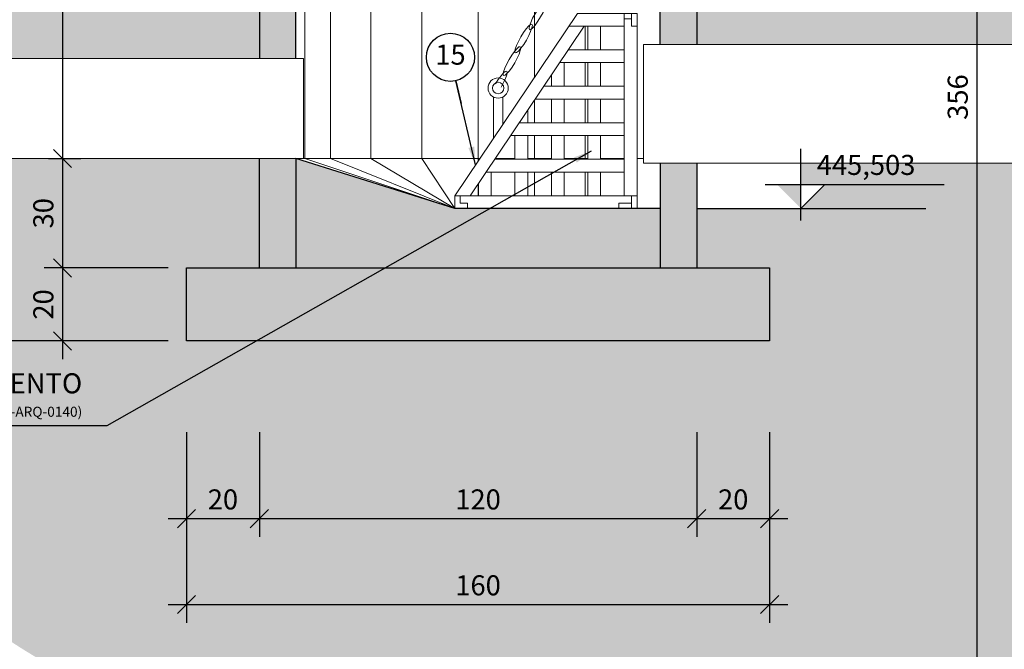
# Model space of a CAD drawing. Extents: x -8003 to -2122, y 379 to 2957.
# Drawn here: x -3211 to -2940, y 681 to 854 of the extents above; entities that cross this region are included whole.
import ezdxf
from ezdxf.enums import TextEntityAlignment as Align

# ---------------------------------------------------------------- set-up
doc = ezdxf.new("R2010")
doc.units = 0
doc.header["$LTSCALE"] = 10
doc.header["$MEASUREMENT"] = 0
doc.header["$PDMODE"] = 34
doc.header["$PDSIZE"] = 1
doc.layers.get('0').update_dxf_attribs({"color": 255, "linetype": 'CONTINUOUS'})
doc.layers.get('Defpoints').update_dxf_attribs({"linetype": 'CONTINUOUS'})
for name, color, linetype in [('Cota', 1, 'CONTINUOUS'), ('HACHURA', 9, 'CONTINUOUS'), ('Parede_conc', 7, 'CONTINUOUS')]:
    doc.layers.add(name, color=color, linetype=linetype)
for name, color, linetype, lineweight in [('Equipamento', 158, 'CONTINUOUS', 15), ('H_CONCRETO', 254, 'CONTINUOUS', 9), ('H_TERRA', 11, 'CONTINUOUS', 30), ('Linvista', 8, 'CONTINUOUS', 15), ('T_ESGOTO', 26, 'CONTINUOUS', 15)]:
    doc.layers.add(name, color=color, linetype=linetype, lineweight=lineweight)
doc.styles.get("Standard").update_dxf_attribs({"font": 'simplex.shx'})
doc.dimstyles.new('CASAN25', dxfattribs={"dimscale": 5, "dimtxt": 1.1, "dimasz": 1, "dimexe": 1, "dimexo": 1, "dimgap": 0.5, "dimtad": 1, "dimdec": 0, "dimdsep": 46, "dimtxsty": 'Standard', "dimblk1": 'OBLIQUE', "dimblk2": 'OBLIQUE', "dimsah": 1, "dimcen": 1, "dimdle": 1, "dimclrd": 10, "dimclre": 10, "dimclrt": 170, "dimadec": 0, "dimazin": 0, "dimtfac": 1, "dimtdec": 0, "dimtmove": 0, "dimatfit": 3, "dimfxl": 0, "dimtvp": 1, "dimtolj": 1, "dimtzin": 0, "dimarcsym": 0})

# ---------------------------------------------------------------- blocks, each defined once
blk = doc.blocks.new('A$C1D4E2C3A')
at = {"layer": 'Equipamento'}
for p, q in [((1.5, 3.5), (1.5, 1.5)), ((48.5, 0), (48.5, 3.5)), ((1.5, 1.5), (3.5, 1.5)), ((3.5, 1.5), (3.5, 0)), ((45, 1.5), (46.5, 1.5)), ((46.5, 1.5), (48.5, 1.5))]:
    blk.add_line(p, q, dxfattribs=at)
for points in [[(33.66, 53.5), (0, 3.5)], [(50, 53.5), (33.66, 53.5)], [(46.5, 53.5), (33.66, 53.5)], [(46.5, 53.5), (45.5, 53.5)], [(46.5, 3.5), (46.5, 53.5)], [(48.5, 53.5), (46.5, 53.5), (46.5, 52), (48.5, 52)], [(50, 53.5), (50, 50), (48.5, 50), (48.5, 53.5), (48.5, 52)], [(50, 0), (50, 53.5)], [(35.52, 50), (4.22, 3.5)], [(46.5, 50), (31.3, 50)], [(36.5, 43.5), (36.5, 50)], [(40, 43.5), (40, 50)], [(46.5, 50), (45.5, 50)], [(46.5, 43.5), (31.15, 43.5)], [(46.5, 43.5), (45.5, 43.5)], [(45.5, 40), (28.79, 40)], [(30, 33.5), (30, 40)], [(36.5, 33.5), (36.5, 40)], [(40, 33.5), (40, 40)], [(46.5, 40), (45.5, 40)], [(26.5, 33.5), (26.5, 36.6)], [(45.5, 33.5), (24.42, 33.5)], [(46.5, 33.5), (45.5, 33.5)], [(45.5, 30), (22.06, 30)], [(26.5, 23.5), (26.5, 30)], [(30, 23.5), (30, 30)], [(36.5, 23.5), (36.5, 30)], [(40, 23.5), (40, 30)], [(46.5, 30), (45.5, 30)], [(20, 23.5), (20, 26.94)], [(45.5, 23.5), (17.68, 23.5)], [(46.5, 23.5), (45.5, 23.5)], [(45.5, 20), (15.33, 20)], [(16.5, 13.5), (16.5, 20)], [(20, 13.5), (20, 20)], [(26.5, 13.5), (26.5, 20)], [(30, 13.5), (30, 20)], [(36.5, 13.5), (36.5, 20)], [(40, 13.5), (40, 20)], [(46.5, 20), (45.5, 20)], [(45.5, 13.5), (10.95, 13.5)], [(46.5, 13.5), (45.5, 13.5)], [(45.5, 10), (8.6, 10)], [(10, 3.5), (10, 10)], [(16.5, 3.5), (16.5, 10)], [(20, 3.5), (20, 10)], [(26.5, 3.5), (26.5, 10)], [(30, 3.5), (30, 10)], [(36.5, 3.5), (36.5, 10)], [(40, 3.5), (40, 10)], [(46.5, 10), (45.5, 10)], [(46.5, 3.5), (46.5, 10)], [(50, 3.5), (50, 10)], [(50, 3.5), (50, 10)], [(6.5, 3.5), (6.5, 6.89)], [(0, 0), (0, 3.5)], [(45.5, 3.5), (0, 3.5)], [(48.5, 3.5), (45.5, 3.5)], [(50, 0), (50, 3.5), (48.5, 3.5)], [(48.5, 1.5), (45, 1.5), (45, 0)]]:
    blk.add_lwpolyline(points, dxfattribs=at)
blk = doc.blocks.new('A$C41823BDA')
at = {"layer": 'Equipamento'}
for p, q in [((0.37, 77.31), (0.31, 75.25)), ((0.56, 79.19), (0.37, 77.31)), ((2.87, 77.31), (2.69, 79.19)), ((2.94, 75.25), (2.87, 77.31)), ((0.31, 75.25), (0.37, 73.19)), ((0.37, 73.19), (0.56, 71.31)), ((2.69, 71.31), (2.87, 73.19)), ((2.87, 73.19), (2.94, 75.25)), ((0.56, 71.31), (0.87, 69.81)), ((0.87, 69.12), (0.56, 67.62)), ((1.19, 70.06), (0.87, 69.12)), ((0.87, 69.81), (1.19, 68.87)), ((1.62, 70.44), (1.19, 70.06)), ((1.19, 68.87), (1.62, 68.5)), ((2.06, 70.06), (1.62, 70.44)), ((1.62, 68.5), (2.06, 68.87)), ((2.37, 69.12), (2.06, 70.06)), ((2.06, 68.87), (2.37, 69.81)), ((2.37, 69.81), (2.69, 71.31)), ((2.69, 67.62), (2.37, 69.12)), ((0.37, 65.75), (0.31, 63.69)), ((0.56, 67.62), (0.37, 65.75)), ((2.87, 65.75), (2.69, 67.62)), ((2.94, 63.69), (2.87, 65.75)), ((0.31, 63.69), (0.37, 61.62)), ((0.37, 61.62), (0.56, 59.75)), ((1.37, 60.69), (1.06, 59.75)), ((1.81, 61.06), (1.37, 60.69)), ((2.25, 60.69), (1.81, 61.06)), ((2.56, 59.75), (2.25, 60.69)), ((2.69, 59.75), (2.87, 61.62)), ((2.87, 61.62), (2.94, 63.69)), ((0.56, 56.37), (0.5, 54.31)), ((0.56, 59.75), (0.87, 58.25)), ((0.75, 58.25), (0.56, 56.37)), ((1.06, 59.75), (0.75, 58.25)), ((0.87, 58.25), (1.19, 57.31)), ((1.19, 57.31), (1.62, 56.94)), ((1.62, 56.94), (2.06, 57.31)), ((2.06, 57.31), (2.37, 58.25)), ((2.37, 58.25), (2.69, 59.75)), ((2.87, 58.25), (2.56, 59.75)), ((3.06, 56.37), (2.87, 58.25)), ((3.12, 54.31), (3.06, 56.37)), ((0.5, 54.31), (0.56, 52.25)), ((0.56, 52.25), (0.75, 50.37)), ((2.87, 50.37), (3.06, 52.25)), ((3.06, 52.25), (3.12, 54.31)), ((0.75, 50.37), (1.06, 48.87)), ((1.06, 48.44), (0.75, 46.94)), ((1.37, 49.37), (1.06, 48.44)), ((1.06, 48.87), (1.37, 47.94)), ((1.81, 49.75), (1.37, 49.37)), ((2.25, 49.37), (1.81, 49.75)), ((2.56, 48.44), (2.25, 49.37)), ((2.25, 47.94), (2.56, 48.87)), ((2.56, 48.87), (2.87, 50.37)), ((2.87, 46.94), (2.56, 48.44)), ((0.56, 45.06), (0.5, 43)), ((0.75, 46.94), (0.56, 45.06)), ((1.37, 47.94), (1.81, 47.56)), ((1.81, 47.56), (2.25, 47.94)), ((3.06, 45.06), (2.87, 46.94)), ((3.12, 43), (3.06, 45.06)), ((0.5, 43), (0.56, 40.94)), ((0.56, 40.94), (0.75, 39.06)), ((2.87, 39.06), (3.06, 40.94)), ((3.06, 40.94), (3.12, 43)), ((0.56, 36.62), (0.37, 34.75)), ((0.87, 38.12), (0.56, 36.62)), ((0.75, 39.06), (1.06, 37.56)), ((1.19, 39.06), (0.87, 38.12)), ((1.06, 37.56), (1.37, 36.62)), ((1.62, 39.44), (1.19, 39.06)), ((1.37, 36.62), (1.81, 36.25)), ((2.06, 39.06), (1.62, 39.44)), ((1.81, 36.25), (2.25, 36.62)), ((2.37, 38.12), (2.06, 39.06)), ((2.25, 36.62), (2.56, 37.56)), ((2.69, 36.62), (2.37, 38.12)), ((2.56, 37.56), (2.87, 39.06)), ((2.87, 34.75), (2.69, 36.62)), ((0.37, 34.75), (0.31, 32.69)), ((0.31, 32.69), (0.37, 30.62)), ((2.94, 32.69), (2.87, 34.75)), ((2.87, 30.62), (2.94, 32.69)), ((0.37, 30.62), (0.56, 28.75)), ((0.56, 28.75), (0.87, 27.25)), ((1.31, 28.37), (0.87, 28)), ((1.75, 28), (1.31, 28.37)), ((2.37, 27.25), (2.69, 28.75)), ((2.69, 28.75), (2.87, 30.62)), ((0.25, 25.56), (0.06, 23.69)), ((0.56, 27.06), (0.25, 25.56)), ((0.87, 28), (0.56, 27.06)), ((0.87, 27.25), (1.19, 26.31)), ((1.19, 26.31), (1.62, 25.94)), ((1.62, 25.94), (2.06, 26.31)), ((2.06, 27.06), (1.75, 28)), ((2.06, 26.31), (2.37, 27.25)), ((2.37, 25.56), (2.06, 27.06)), ((2.56, 23.69), (2.37, 25.56)), ((0.06, 23.69), (0, 21.62)), ((0, 21.62), (0.06, 19.56)), ((2.62, 21.62), (2.56, 23.69)), ((2.56, 19.56), (2.62, 21.62)), ((0.06, 19.56), (0.25, 17.69)), ((0.25, 17.69), (0.56, 16.19)), ((0.56, 16.19), (0.87, 15.25)), ((1.06, 16.75), (0.75, 15.25)), ((1.37, 17.69), (1.06, 16.75)), ((1.81, 18.06), (1.37, 17.69)), ((1.75, 15.25), (2.06, 16.19)), ((2.25, 17.69), (1.81, 18.06)), ((2.06, 16.19), (2.37, 17.69)), ((2.56, 16.75), (2.25, 17.69)), ((2.37, 17.69), (2.56, 19.56)), ((2.87, 15.25), (2.56, 16.75)), ((0.56, 13.37), (0.5, 11.31)), ((0.75, 15.25), (0.56, 13.37)), ((0.87, 15.25), (1.31, 14.87)), ((1.31, 14.87), (1.75, 15.25)), ((3.06, 13.37), (2.87, 15.25)), ((3.12, 11.31), (3.06, 13.37)), ((0.5, 11.31), (0.56, 9.25)), ((0.56, 9.25), (0.75, 7.37)), ((2.87, 7.37), (3.06, 9.25)), ((3.06, 9.25), (3.12, 11.31)), ((0.75, 7.37), (1.06, 5.87)), ((1.25, 5.44), (0.94, 3.94)), ((1.06, 5.87), (1.37, 4.94)), ((1.56, 6.37), (1.25, 5.44)), ((1.37, 4.94), (1.81, 4.56)), ((2, 6.75), (1.56, 6.37)), ((1.81, 4.56), (2.25, 4.94)), ((2.44, 6.37), (2, 6.75)), ((2.25, 4.94), (2.56, 5.87)), ((2.75, 5.44), (2.44, 6.37)), ((2.56, 5.87), (2.87, 7.37)), ((3.06, 3.94), (2.75, 5.44)), ((0.75, 2.06), (0.69, 0)), ((0.94, 3.94), (0.75, 2.06)), ((3.25, 2.06), (3.06, 3.94)), ((3.31, 0), (3.25, 2.06))]:
    blk.add_line(p, q, dxfattribs=at)
blk = doc.blocks.new('_OBLIQUE')
at = {"color": 0, "linetype": 'ByBlock'}
blk.add_line((-0.5, -0.5), (0.5, 0.5), dxfattribs=at)
blk = doc.blocks.new('*D13')
at = {"layer": 'Cota', "color": 10, "lineweight": -2, "ltscale": 2}
for p, q in [((-3198.82, 1007.02), (-3198.82, 811.02)), ((-3164.8, 1002.02), (-3203.82, 1002.02)), ((-3202.68, 816.02), (-3193.82, 816.02))]:
    blk.add_line(p, q, dxfattribs=at)
at = {"layer": 'Defpoints', "color": 0, "ltscale": 2}
for p in [(-3159.8, 1002.02), (-3207.68, 816.02), (-3198.82, 816.02)]:
    blk.add_point(p, dxfattribs=at)
at = {"layer": 'Cota', "color": 10, "lineweight": -2, "ltscale": 2, "xscale": 5, "yscale": 5, "zscale": 5}
for p, rotation in [((-3198.82, 1002.02), 90), ((-3198.82, 816.02), 270)]:
    blk.add_blockref('_OBLIQUE', p, dxfattribs=dict(at, rotation=rotation))
at = {"layer": 'Cota', "color": 170, "ltscale": 2, "insert": (-3204.07, 909.02), "char_height": 5.5, "attachment_point": 5, "rotation": 90}
blk.add_mtext('\\A1;186', dxfattribs=at)
blk = doc.blocks.new('*D14')
at = {"layer": 'Cota', "color": 10, "lineweight": -2, "ltscale": 2}
for p, q in [((-3198.82, 821.02), (-3198.82, 781.02)), ((-3202.68, 816.02), (-3193.82, 816.02)), ((-3169.8, 786.02), (-3203.82, 786.02))]:
    blk.add_line(p, q, dxfattribs=at)
at = {"layer": 'Defpoints', "color": 0, "ltscale": 2}
for p in [(-3207.68, 816.02), (-3198.82, 786.02), (-3164.8, 786.02)]:
    blk.add_point(p, dxfattribs=at)
at = {"layer": 'Cota', "color": 10, "lineweight": -2, "ltscale": 2, "xscale": 5, "yscale": 5, "zscale": 5}
for p, rotation in [((-3198.82, 816.02), 90), ((-3198.82, 786.02), 270)]:
    blk.add_blockref('_OBLIQUE', p, dxfattribs=dict(at, rotation=rotation))
at = {"layer": 'Cota', "color": 170, "ltscale": 2, "insert": (-3204.07, 801.02), "char_height": 5.5, "attachment_point": 5, "rotation": 90}
blk.add_mtext('\\A1;30', dxfattribs=at)
blk = doc.blocks.new('*D15')
at = {"layer": 'Cota', "color": 10, "lineweight": -2, "ltscale": 2}
for p, q in [((-3198.82, 791.02), (-3198.82, 761.02)), ((-3169.8, 786.02), (-3203.82, 786.02)), ((-3169.8, 766.02), (-3203.82, 766.02))]:
    blk.add_line(p, q, dxfattribs=at)
at = {"layer": 'Defpoints', "color": 0, "ltscale": 2}
for p in [(-3164.8, 786.02), (-3198.82, 766.02), (-3164.8, 766.02)]:
    blk.add_point(p, dxfattribs=at)
at = {"layer": 'Cota', "color": 10, "lineweight": -2, "ltscale": 2, "xscale": 5, "yscale": 5, "zscale": 5}
for p, rotation in [((-3198.82, 786.02), 90), ((-3198.82, 766.02), 270)]:
    blk.add_blockref('_OBLIQUE', p, dxfattribs=dict(at, rotation=rotation))
at = {"layer": 'Cota', "color": 170, "ltscale": 2, "insert": (-3204.07, 776.02), "char_height": 5.5, "attachment_point": 5, "rotation": 90}
blk.add_mtext('\\A1;20', dxfattribs=at)
blk = doc.blocks.new('*D16')
at = {"layer": 'Cota', "color": 10, "lineweight": -2, "ltscale": 2}
for p, q in [((-3217.92, 1031.02), (-3217.92, 761.02)), ((-3164.8, 1026.02), (-3222.92, 1026.02)), ((-3169.8, 766.02), (-3222.92, 766.02))]:
    blk.add_line(p, q, dxfattribs=at)
at = {"layer": 'Defpoints', "color": 0, "ltscale": 2}
for p in [(-3159.8, 1026.02), (-3217.92, 766.02), (-3164.8, 766.02)]:
    blk.add_point(p, dxfattribs=at)
at = {"layer": 'Cota', "color": 10, "lineweight": -2, "ltscale": 2, "xscale": 5, "yscale": 5, "zscale": 5}
for p, rotation in [((-3217.92, 1026.02), 90), ((-3217.92, 766.02), 270)]:
    blk.add_blockref('_OBLIQUE', p, dxfattribs=dict(at, rotation=rotation))
at = {"layer": 'Cota', "color": 170, "ltscale": 2, "insert": (-3223.17, 896.02), "char_height": 5.5, "attachment_point": 5, "rotation": 90}
blk.add_mtext('\\A1;260', dxfattribs=at)
blk = doc.blocks.new('*D18')
at = {"layer": 'Cota', "color": 10, "lineweight": -2, "ltscale": 2}
for p, q in [((-2947.95, 1016.02), (-2947.95, 649.71)), ((-2899.8, 1011.02), (-2952.95, 1011.02)), ((-2899.8, 654.71), (-2952.95, 654.71))]:
    blk.add_line(p, q, dxfattribs=at)
at = {"layer": 'Defpoints', "color": 0, "ltscale": 2}
for p in [(-2894.8, 1011.02), (-2947.95, 654.71), (-2894.8, 654.71)]:
    blk.add_point(p, dxfattribs=at)
at = {"layer": 'Cota', "color": 10, "lineweight": -2, "ltscale": 2, "xscale": 5, "yscale": 5, "zscale": 5}
for p, rotation in [((-2947.95, 1011.02), 90), ((-2947.95, 654.71), 270)]:
    blk.add_blockref('_OBLIQUE', p, dxfattribs=dict(at, rotation=rotation))
at = {"layer": 'Cota', "color": 170, "ltscale": 2, "insert": (-2953.2, 832.87), "char_height": 5.5, "attachment_point": 5, "rotation": 90}
blk.add_mtext('\\A1;356', dxfattribs=at)
blk = doc.blocks.new('*D33')
at = {"layer": 'Cota', "color": 10, "lineweight": -2, "ltscale": 2}
for p, q in [((-3164.8, 741.02), (-3164.8, 712.32)), ((-3144.8, 741.02), (-3144.8, 712.32)), ((-3169.8, 717.32), (-3139.8, 717.32))]:
    blk.add_line(p, q, dxfattribs=at)
at = {"layer": 'Defpoints', "color": 0, "ltscale": 2}
for p in [(-3164.8, 746.02), (-3144.8, 746.02), (-3144.8, 717.32)]:
    blk.add_point(p, dxfattribs=at)
at = {"layer": 'Cota', "color": 10, "lineweight": -2, "ltscale": 2, "xscale": 5, "yscale": 5, "zscale": 5, "rotation": 180}
blk.add_blockref('_OBLIQUE', (-3164.8, 717.32), dxfattribs=at)
at = {"layer": 'Cota', "color": 10, "lineweight": -2, "ltscale": 2, "xscale": 5, "yscale": 5, "zscale": 5}
blk.add_blockref('_OBLIQUE', (-3144.8, 717.32), dxfattribs=at)
at = {"layer": 'Cota', "color": 170, "ltscale": 2, "insert": (-3154.8, 722.57), "char_height": 5.5, "attachment_point": 5}
blk.add_mtext('\\A1;20', dxfattribs=at)
blk = doc.blocks.new('*D34')
at = {"layer": 'Cota', "color": 10, "lineweight": -2, "ltscale": 2}
for p, q in [((-3144.8, 741.02), (-3144.8, 712.32)), ((-3024.8, 741.02), (-3024.8, 712.32)), ((-3149.8, 717.32), (-3019.8, 717.32))]:
    blk.add_line(p, q, dxfattribs=at)
at = {"layer": 'Defpoints', "color": 0, "ltscale": 2}
for p in [(-3144.8, 746.02), (-3024.8, 746.02), (-3024.8, 717.32)]:
    blk.add_point(p, dxfattribs=at)
at = {"layer": 'Cota', "color": 10, "lineweight": -2, "ltscale": 2, "xscale": 5, "yscale": 5, "zscale": 5, "rotation": 180}
blk.add_blockref('_OBLIQUE', (-3144.8, 717.32), dxfattribs=at)
at = {"layer": 'Cota', "color": 10, "lineweight": -2, "ltscale": 2, "xscale": 5, "yscale": 5, "zscale": 5}
blk.add_blockref('_OBLIQUE', (-3024.8, 717.32), dxfattribs=at)
at = {"layer": 'Cota', "color": 170, "ltscale": 2, "insert": (-3084.8, 722.57), "char_height": 5.5, "attachment_point": 5}
blk.add_mtext('\\A1;120', dxfattribs=at)
blk = doc.blocks.new('*D35')
at = {"layer": 'Cota', "color": 10, "lineweight": -2, "ltscale": 2}
for p, q in [((-3024.8, 741.02), (-3024.8, 712.32)), ((-3004.8, 741.02), (-3004.8, 712.32)), ((-3029.8, 717.32), (-2999.8, 717.32))]:
    blk.add_line(p, q, dxfattribs=at)
at = {"layer": 'Defpoints', "color": 0, "ltscale": 2}
for p in [(-3024.8, 746.02), (-3004.8, 746.02), (-3004.8, 717.32)]:
    blk.add_point(p, dxfattribs=at)
at = {"layer": 'Cota', "color": 10, "lineweight": -2, "ltscale": 2, "xscale": 5, "yscale": 5, "zscale": 5, "rotation": 180}
blk.add_blockref('_OBLIQUE', (-3024.8, 717.32), dxfattribs=at)
at = {"layer": 'Cota', "color": 10, "lineweight": -2, "ltscale": 2, "xscale": 5, "yscale": 5, "zscale": 5}
blk.add_blockref('_OBLIQUE', (-3004.8, 717.32), dxfattribs=at)
at = {"layer": 'Cota', "color": 170, "ltscale": 2, "insert": (-3014.8, 722.57), "char_height": 5.5, "attachment_point": 5}
blk.add_mtext('\\A1;20', dxfattribs=at)
blk = doc.blocks.new('*D36')
at = {"layer": 'Cota', "color": 10, "lineweight": -2, "ltscale": 2}
for p, q in [((-3164.8, 741.02), (-3164.8, 688.78)), ((-3004.8, 741.02), (-3004.8, 688.78)), ((-3169.8, 693.78), (-2999.8, 693.78))]:
    blk.add_line(p, q, dxfattribs=at)
at = {"layer": 'Defpoints', "color": 0, "ltscale": 2}
for p in [(-3164.8, 746.02), (-3004.8, 746.02), (-3004.8, 693.78)]:
    blk.add_point(p, dxfattribs=at)
at = {"layer": 'Cota', "color": 10, "lineweight": -2, "ltscale": 2, "xscale": 5, "yscale": 5, "zscale": 5, "rotation": 180}
blk.add_blockref('_OBLIQUE', (-3164.8, 693.78), dxfattribs=at)
at = {"layer": 'Cota', "color": 10, "lineweight": -2, "ltscale": 2, "xscale": 5, "yscale": 5, "zscale": 5}
blk.add_blockref('_OBLIQUE', (-3004.8, 693.78), dxfattribs=at)
at = {"layer": 'Cota', "color": 170, "ltscale": 2, "insert": (-3084.8, 699.03), "char_height": 5.5, "attachment_point": 5}
blk.add_mtext('\\A1;160', dxfattribs=at)
blk = doc.blocks.new('Nivel_corte')
at = {"layer": 'Cota', "linetype": 'ByBlock'}
for p, q in [((0, -2.08), (0, 10.42)), ((-6.25, 4.17), (25.04, 4.17)), ((0, 0), (4.17, 4.17))]:
    blk.add_line(p, q, dxfattribs=at)
blk.add_solid([(-4.17, 4.17), (0, 0), (0, 4.17)], dxfattribs=at)
at = {"layer": 'Cota', "color": 170, "linetype": 'ByBlock'}
blk.add_attdef('COTANIVEL', (2.77, 5.85), '', height=2.5, dxfattribs=at)
blk = doc.blocks.new('NUMERO')
at = {"layer": 'Cota', "color": 10, "ltscale": 4}
blk.add_lwpolyline([(0, 12, 1), (0, 0, 1)], format="xyb", close=True, dxfattribs=at)
at = {"layer": 'Cota', "color": 170}
blk.add_attdef('NUMERO', text='', height=5, dxfattribs=at).set_placement((0, 6), align=Align.MIDDLE)

msp = doc.modelspace()

# ---------------------------------------------------------------- hatches: boundary and pattern name
at = {"layer": 'H_CONCRETO', "ltscale": 2}
h = msp.add_hatch(dxfattribs=at)
h.set_pattern_fill('AR-CONC', color=256, scale=1.5, style=0)
h.set_pattern_definition([(50, (0, 0), (10.758903, -0.941282), [1.125, -12.375]), (355, (0, 0), (-2.08127, 11.282882), [0.9, -9.9]), (100.4514, (0.897, -0.078), (8.67764, 10.341593), [0.956103, -10.51713]), (46.1842, (0, 3), (16.008616, -2.482785), [1.6875, -18.5625]), (96.6356, (1.334, 2.793), (14.01994, 14.61177), [1.434154, -15.775695]), (351.1842, (0, 3), (14.01993, 14.61178), [1.35, -14.85]), (21, (1.5, 2.25), (8.953606, -6.039283), [1.125, -12.375]), (326, (1.5, 2.25), (3.64973, 10.87725), [0.9, -9.9]), (71.4514, (2.246, 1.747), (12.60334, 4.837957), [0.956103, -10.51713]), (37.5, (0, 0), (0.182398, 4.993408), [0, -9.78, 0, -10.05, 0, -9.9375]), (7.5, (0, 0), (3.946043, 5.916176), [0, -5.73, 0, -9.555, 0, -3.7875]), (327.5, (-3.345, 0), (8.0073365, -0.338323), [0, -3.75, 0, -11.7, 0, -15.525]), (317.5, (-4.845, 0), (8.747793, 1.501575), [0, -4.875, 0, -7.77, 0, -11.025])])
h.paths.add_polyline_path([(-3132.8, 1026.02), (-3159.8, 1026.02), (-3159.8, 996.02), (-3144.8, 996.02), (-3144.8, 1011.02), (-3134.8, 1011.02), (-3132.8, 1011.02)])
h.paths.add_polyline_path([(-3134.8, 1011.02), (-3144.8, 1011.02), (-3144.8, 989.02), (-3134.8, 989.02)])
h.paths.add_polyline_path([(-3134.8, 989.02), (-3144.8, 989.02), (-3144.8, 996.02), (-3154.8, 996.02), (-3154.8, 986.02), (-3144.8, 975.93), (-3144.8, 843.42), (-3134.8, 843.42)])
h.paths.add_polyline_path([(-3134.8, 816.02), (-3144.8, 816.02), (-3144.8, 786.02), (-3134.8, 786.02)])
h.paths.add_polyline_path([(-3034.8, 802.32), (-3091.18, 802.32), (-3134.8, 816.02), (-3134.8, 786.02), (-3034.8, 786.02)])
h.paths.add_polyline_path([(-3004.8, 786.02), (-3164.8, 786.02), (-3164.8, 766.02), (-3004.8, 766.02)])
h.paths.add_polyline_path([(-3024.8, 814.71), (-3034.8, 814.71), (-3034.8, 786.02), (-3024.8, 786.02)])
h.paths.add_polyline_path([(-3024.8, 975.93), (-3014.8, 986.02), (-3014.8, 996.02), (-3024.8, 996.02), (-3024.8, 989.02), (-3034.8, 989.02), (-3034.8, 847.31), (-3024.8, 847.31)])
h.paths.add_polyline_path([(-3024.8, 1011.02), (-3034.8, 1011.02), (-3034.8, 989.02), (-3024.8, 989.02)])
h.paths.add_polyline_path([(-3009.8, 1026.02), (-3036.8, 1026.02), (-3036.8, 1011.02), (-3024.8, 1011.02), (-3024.8, 996.02), (-3014.8, 996.02), (-3009.8, 996.02)])
h = msp.add_hatch(dxfattribs=at)
h.set_pattern_fill('AR-CONC', color=256, scale=0.5, style=0)
h.set_pattern_definition([(50, (0, 0), (3.586301, -0.3137607), [0.375, -4.125]), (355, (0, 0), (-0.6937567, 3.7609607), [0.3, -3.3]), (100.4514, (0.299, -0.026), (2.892547, 3.4471977), [0.318701, -3.5057106]), (46.1842, (0, 1), (5.336205, -0.827595), [0.5625, -6.1875]), (96.6356, (0.4447, 0.931), (4.6733135, 4.870589), [0.478051, -5.258565]), (351.1842, (0, 1), (4.67331, 4.870593), [0.45, -4.95]), (21, (0.5, 0.75), (2.9845353, -2.0130945), [0.375, -4.125]), (326, (0.5, 0.75), (1.2165767, 3.6257502), [0.3, -3.3]), (71.4514, (0.7487, 0.5822), (4.201113, 1.6126525), [0.318701, -3.5057106]), (37.5, (0, 0), (0.0607993, 1.66446927), [0, -3.26, 0, -3.35, 0, -3.3125]), (7.5, (0, 0), (1.3153477, 1.9720586), [0, -1.91, 0, -3.185, 0, -1.2625]), (327.5, (-1.115, 0), (2.6691122, -0.11277436), [0, -1.25, 0, -3.9, 0, -5.175]), (317.5, (-1.615, 0), (2.9159308, 0.5005249), [0, -1.625, 0, -2.59, 0, -3.675])])
h.paths.add_polyline_path([(-3004.8, 766.02), (-3164.8, 766.02), (-3164.8, 756.02), (-3004.8, 756.02)])
at = {"layer": 'H_TERRA', "ltscale": 2}
h = msp.add_hatch(dxfattribs=at)
h.set_pattern_fill('EARTH', color=256, scale=75, angle=45, style=0)
edge = h.paths.add_edge_path()
edge.add_spline(control_points=[(-3373.41, 1002.02), (-3355.73, 939.74), (-3325.08, 831.75), (-3248.15, 694.36), (-3125.54, 638.13), (-2913, 703.65), (-3031.68, 425.47), (-2836.75, 385.98), (-2700.28, 444.35), (-2547.81, 378.62), (-2427.72, 468.48), (-2273.64, 456.07), (-2249.95, 647.12), (-2320.82, 832.48), (-2140.77, 857.48), (-2129.1, 947.45), (-2122.02, 1002.02)], knot_values=[0, 0, 0, 0, 195.65608, 339.250856, 448.327181, 594.881701, 802.422798, 938.53555, 1053.750537, 1256.313153, 1353.668906, 1485.885944, 1639.984433, 1834.712659, 1929.312112, 2075.203373, 2075.203373, 2075.203373, 2075.203373], degree=3, periodic=0)
edge.add_line((-2122.02, 1002.02), (-2359.82, 1002.02))
edge.add_line((-2359.82, 1002.02), (-2359.82, 891.02))
edge.add_line((-2359.82, 891.02), (-2359.82, 871.02))
edge.add_line((-2359.82, 871.02), (-2554.82, 871.02))
edge.add_line((-2554.82, 871.02), (-2554.82, 579.71))
edge.add_line((-2554.82, 579.71), (-2524.84, 579.71))
edge.add_line((-2524.84, 579.71), (-2524.84, 539.71))
edge.add_line((-2524.84, 539.71), (-2524.84, 519.71))
edge.add_line((-2524.84, 519.71), (-2924.88, 519.71))
edge.add_line((-2924.88, 519.71), (-2924.88, 539.71))
edge.add_line((-2924.88, 539.71), (-2924.88, 579.71))
edge.add_line((-2924.88, 579.71), (-2894.8, 579.71))
edge.add_line((-2894.8, 579.71), (-2894.8, 814.71))
edge.add_line((-2894.8, 814.71), (-2996.23, 814.71))
edge.add_line((-2996.23, 814.71), (-2996.23, 808.87))
edge.add_line((-2996.23, 808.87), (-2989.68, 808.87))
edge.add_line((-2989.68, 808.87), (-2996.23, 802.32))
edge.add_line((-2996.23, 802.32), (-3024.8, 802.32))
edge.add_line((-3024.8, 802.32), (-3024.8, 786.02))
edge.add_line((-3024.8, 786.02), (-3004.8, 786.02))
edge.add_line((-3004.8, 786.02), (-3004.8, 766.02))
edge.add_line((-3004.8, 766.02), (-3004.8, 746.02))
edge.add_line((-3004.8, 746.02), (-3164.8, 746.02))
edge.add_line((-3164.8, 746.02), (-3164.8, 766.02))
edge.add_line((-3164.8, 766.02), (-3164.8, 786.02))
edge.add_line((-3164.8, 786.02), (-3144.8, 786.02))
edge.add_line((-3144.8, 786.02), (-3144.8, 816.02))
edge.add_line((-3144.8, 816.02), (-3282.68, 816.02))
edge.add_arc((-3278.6, 822.87), 7.97, 120.7623, 239.2377, ccw=False)
edge.add_arc((-3278.6, 836.57), 7.97, 120.7623, 239.2377, ccw=False)
edge.add_line((-3282.68, 843.42), (-3144.8, 843.42))
edge.add_line((-3144.8, 843.42), (-3144.8, 973.86))
edge.add_arc((-3147.27, 1005.89), 32.12, 186.9106, 274.4033, ccw=False)
edge.add_line((-3179.16, 1002.02), (-3373.41, 1002.02))
h.paths.add_polyline_path([(-2894.8, 1002.02), (-3009.8, 1002.02), (-3009.8, 996.02), (-3014.8, 996.02), (-3014.8, 986.02), (-3024.8, 975.93), (-3024.8, 847.31), (-2894.8, 847.31)], flags=17)
h.paths.add_polyline_path([(-2924.75, 879.34, -1), (-2924.75, 866.14, -1)], flags=16)
h.paths.add_polyline_path([(-3208.2, 901.23), (-3208.2, 916.82), (-3199.95, 916.82), (-3199.95, 901.23)], flags=24)
h.paths.add_polyline_path([(-3208.2, 795.2), (-3208.2, 806.85), (-3199.95, 806.85), (-3199.95, 795.2)], flags=24)
h.paths.add_polyline_path([(-3208.2, 770.2), (-3208.2, 781.85), (-3199.95, 781.85), (-3199.95, 770.2)], flags=24)
h.paths.add_polyline_path([(-3227.29, 887.58), (-3227.29, 904.47), (-3219.04, 904.47), (-3219.04, 887.58)], flags=24)
h.paths.add_polyline_path([(-2957.32, 618.88), (-2957.32, 630.54), (-2949.07, 630.54), (-2949.07, 618.88)], flags=24)
h.paths.add_polyline_path([(-2957.32, 581.91), (-2957.32, 592.51), (-2949.07, 592.51), (-2949.07, 581.91)], flags=24)
h.paths.add_polyline_path([(-2957.32, 553.88), (-2957.32, 565.54), (-2949.07, 565.54), (-2949.07, 553.88)], flags=24)
h.paths.add_polyline_path([(-2525.34, 788.88), (-2525.34, 800.54), (-2517.09, 800.54), (-2517.09, 788.88)], flags=24)
h.paths.add_polyline_path([(-2525.34, 706.79), (-2525.34, 722.63), (-2517.09, 722.63), (-2517.09, 706.79)], flags=24)
h.paths.add_polyline_path([(-2525.34, 613.88), (-2525.34, 625.54), (-2517.09, 625.54), (-2517.09, 613.88)], flags=24)
h.paths.add_polyline_path([(-2338.11, 958.1), (-2338.11, 973.95), (-2329.86, 973.95), (-2329.86, 958.1)], flags=24)
h.paths.add_polyline_path([(-2338.11, 893.22), (-2338.11, 903.83), (-2329.86, 903.83), (-2329.86, 893.22)], flags=24)
h.paths.add_polyline_path([(-2338.11, 764.55), (-2338.11, 781.18), (-2329.86, 781.18), (-2329.86, 764.55)], flags=24)
h.paths.add_polyline_path([(-2338.11, 618.88), (-2338.11, 630.54), (-2329.86, 630.54), (-2329.86, 618.88)], flags=24)
h.paths.add_polyline_path([(-2338.11, 581.91), (-2338.11, 592.51), (-2329.86, 592.51), (-2329.86, 581.91)], flags=24)
h.paths.add_polyline_path([(-2338.11, 553.88), (-2338.11, 565.54), (-2329.86, 565.54), (-2329.86, 553.88)], flags=24)
h.paths.add_polyline_path([(-2313.27, 774.55), (-2313.27, 791.18), (-2305.02, 791.18), (-2305.02, 774.55)], flags=24)
h.paths.add_polyline_path([(-3160.63, 726.69), (-3148.97, 726.69), (-3148.97, 718.44), (-3160.63, 718.44)], flags=24)
h.paths.add_polyline_path([(-3092.72, 726.69), (-3076.88, 726.69), (-3076.88, 718.44), (-3092.72, 718.44)], flags=24)
h.paths.add_polyline_path([(-3020.63, 726.69), (-3008.97, 726.69), (-3008.97, 718.44), (-3020.63, 718.44)], flags=24)
h.paths.add_polyline_path([(-3092.72, 703.16), (-3076.88, 703.16), (-3076.88, 694.91), (-3092.72, 694.91)], flags=24)
h.paths.add_polyline_path([(-2915.71, 493.9), (-2904.05, 493.9), (-2904.05, 485.65), (-2915.71, 485.65)], flags=24)
h.paths.add_polyline_path([(-2733.3, 493.9), (-2716.4, 493.9), (-2716.4, 485.65), (-2733.3, 485.65)], flags=24)
h.paths.add_polyline_path([(-2545.66, 493.9), (-2534, 493.9), (-2534, 485.65), (-2545.66, 485.65)], flags=24)
h.paths.add_polyline_path([(-2733.31, 470.72), (-2716.41, 470.72), (-2716.41, 462.47), (-2733.31, 462.47)], flags=24)
h.paths.add_polyline_path([(-2899.96, 654.63), (-2756.02, 654.63), (-2756.02, 666), (-2899.96, 666)], flags=24)
h.paths.add_polyline_path([(-2993.52, 808.84), (-2957.77, 808.84), (-2957.77, 818.66), (-2993.52, 818.66)], flags=25)
h.paths.add_polyline_path([(-2592.28, 450.37), (-2495.77, 450.37), (-2495.77, 432.96), (-2592.28, 432.96)], flags=24)
h.paths.add_polyline_path([(-2863.55, 449.38), (-2786.95, 449.38), (-2786.95, 431.96), (-2863.55, 431.96)], flags=24)
h.paths.add_polyline_path([(-3318.4, 759.96), (-3192.03, 759.96), (-3192.03, 743.86), (-3318.4, 743.86)], flags=25)
h.paths.add_polyline_path([(-2301.74, 945.72), (-2165.94, 945.72), (-2165.94, 927.26), (-2301.74, 927.26)], flags=24)
h.paths.add_polyline_path([(-3369.3, 960.6), (-3215.96, 960.6), (-3215.96, 943.18), (-3369.3, 943.18)], flags=25)
h.paths.add_polyline_path([(-3355.15, 869.57), (-3247.9, 869.57), (-3247.9, 852.15), (-3355.15, 852.15)], flags=25)
h.paths.add_polyline_path([(-2926.78, 868.61), (-2922.72, 868.61), (-2922.72, 876.86), (-2926.78, 876.86)], flags=8)
at = {"layer": 'HACHURA', "ltscale": 2}
h = msp.add_hatch(dxfattribs=at)
h.set_pattern_fill('GRAVL1', color=256, scale=10, style=0, pattern_type=2)
h.set_pattern_definition([(228.0128, (7.2, 10), (-79.99998232, -90.00001342), [1.34536, -133.19088]), (184.9697, (6.3, 9), (120.000010515, 9.99991307), [2.30868, -228.55925]), (132.5104, (4, 8.8), (99.99990718, -110.00008674), [1.62788, -161.16032]), (267.2737, (0.1, 6.3), (9.99996018, 200.00000295), [2.10238, -208.13558]), (292.8337, (0, 4.2), (-50.000099054, 119.99996412), [2.06155, -204.09373]), (357.2737, (0.8, 2.3), (-200.00000295, 9.99996018), [2.10238, -208.13558]), (37.6942, (2.9, 2.2), (-130.000073456, -99.99990405), [2.78029, -275.24849]), (72.2553, (5.1, 3.9), (70.000107627, 219.999962312), [2.62488, -259.86321]), (121.4296, (5.9, 6.4), (-80.00008234, 129.999950365), [2.1095, -208.84073]), (175.2364, (4.8, 8.2), (110.00000946, -9.99991533), [2.40832, -118.00763]), (222.3974, (2.4, 8.4), (-120.00007351, -109.99992082), [3.11448, -308.33375]), (138.8141, (10, 6.2), (-70.00002947, 59.99997313), [1.06301, -105.23844]), (171.4692, (9.2, 6.9), (129.99998285, -20.0000791), [2.02237, -200.21511]), (225, (7.2, 7.2), (-1e-15, -10.000003), [1.41421, -12.72792]), (203.1986, (6.5, 8.4), (49.9999973, 20.00001325), [0.76158, -75.39615]), (291.8014, (5.8, 8.1), (-9.9999991, 30.0000027), [1.07703, -52.77462]), (30.9638, (6.2, 7.1), (29.9999802, 20.0000248), [1.74929, -56.56023]), (161.5651, (7.7, 8), (20.0000043, -9.999984), [1.26491, -30.35787]), (16.3895, (0, 8.1), (100.00002198, 29.9999271), [1.772, -175.42845]), (70.3462, (1.7, 8.6), (-39.99995247, -110.00002136), [1.48661, -147.17408]), (293.1986, (7.7, 10), (-20.00001325, 49.9999973), [1.52315, -74.63458]), (343.6105, (8.3, 8.6), (-100.00002198, 29.9999271), [1.772, -175.42845]), (339.444, (0, 1.9), (-50.00001845, 19.99995996), [1.7088, -83.73124]), (294.7751, (1.6, 1.3), (-49.99992189, 110.00003422), [1.43178, -141.74643]), (66.8014, (7.8, 0), (20.00001325, 49.9999973), [1.52315, -74.63458]), (17.354, (8.4, 1.4), (-130.00002019, -39.99994502), [1.67631, -165.95424]), (69.444, (2.9, 0), (-19.99995996, -50.00001845), [0.8544, -84.58564]), (101.3099, (7.2, 0), (-9.9999763, 40.0000075), [0.5099, -50.48029]), (165.9638, (7.1, 0.5), (30.0000055, -9.9999806), [2.06155, -39.1695]), (186.009, (5.1, 1), (99.99999751, 9.999993175), [1.9105, -189.13923]), (303.6901, (6.2, 6.2), (-10.0000133, 19.9999956), [1.44222, -34.61329]), (353.1572, (7, 5), (169.999993655, -20.00007998), [2.51794, -249.27563]), (60.9454, (9.5, 4.7), (-40.00000027, -70.00000385), [1.02956, -101.92674]), (90, (10, 5.6), (-10, 10), [0.6, -9.4]), (120.2564, (4.9, 1.3), (39.99994887, -70.00002456), [1.38924, -137.5352]), (48.0128, (4.2, 2.5), (79.99998232, 90.00001342), [2.69072, -131.84552]), (0, (6, 4.5), (10, 10), [2.6, -7.4]), (325.3048, (8.6, 4.5), (-99.99994259, 70.0000861), [1.58114, -156.53274]), (254.0546, (9.9, 3.6), (-9.9999989, -40.00000127), [1.45602, -71.34508]), (207.646, (9.5, 2.2), (-189.99995807, -100.00007713), [2.37065, -234.69474]), (175.4261, (7.4, 1.1), (-130.000005583, 9.99994801), [2.50799, -248.29074])])
h.paths.add_polyline_path([(-3004.8, 756.02), (-3164.8, 756.02), (-3164.8, 746.02), (-3004.8, 746.02)])

# ---------------------------------------------------------------- linework, layer by layer
at = {"layer": 'Cota', "ltscale": 2}
msp.add_lwpolyline([(-3024.8, 802.32), (-2961.98, 802.32)], dxfattribs=at)
at = {"layer": 'Equipamento'}
for p, q in [((-3080.54, 821.62), (-3080.54, 832.86)), ((-3078.04, 832.86), (-3078.04, 825.34))]:
    msp.add_line(p, q, dxfattribs=at)
for radius in [2.78, 1.57]:
    msp.add_circle((-3079.29, 835.34), radius, dxfattribs=at)
at = {"layer": 'Linvista'}
for p, q in [((-3132.35, 1011.02), (-3132.35, 816.02)), ((-3125.25, 1011.02), (-3125.25, 816.02)), ((-3114.19, 1011.02), (-3114.19, 816.02)), ((-3100.25, 1011.02), (-3100.25, 816.02)), ((-3084.8, 1011.02), (-3084.8, 815.29)), ((-3069.35, 1011.02), (-3069.35, 838.24)), ((-3055.41, 852.32), (-3055.41, 845.82)), ((-3055.41, 842.32), (-3055.41, 835.82)), ((-3055.41, 832.32), (-3055.41, 825.82)), ((-3069.35, 831.98), (-3069.35, 825.82)), ((-3069.35, 822.32), (-3069.35, 815.82)), ((-3055.41, 822.32), (-3055.41, 815.82)), ((-3069.35, 812.32), (-3069.35, 805.82)), ((-3055.41, 812.32), (-3055.41, 805.82)), ((-3084.8, 809.03), (-3084.8, 805.82))]:
    msp.add_line(p, q, dxfattribs=at)
for points in [[(-3134.8, 816.02), (-3084.31, 816.02)], [(-3132.35, 816.02), (-3091.18, 802.32)], [(-3125.25, 816.02), (-3091.18, 802.32)], [(-3114.19, 816.02), (-3091.18, 802.32)], [(-3100.25, 816.02), (-3091.18, 802.32)], [(-3080.09, 816.02), (-3074.68, 816.02)], [(-3071.18, 816.02), (-3064.68, 816.02)], [(-3061.18, 816.02), (-3054.68, 816.02)], [(-3051.18, 816.02), (-3044.68, 816.02)], [(-3041.18, 816.02), (-3039.42, 816.02)]]:
    msp.add_lwpolyline(points, dxfattribs=at)
at = {"layer": 'Parede_conc'}
for points in [[(-3134.8, 843.42), (-3134.8, 989.02), (-3144.8, 989.02), (-3144.8, 996.02), (-3154.8, 996.02), (-3154.8, 986.02), (-3144.8, 975.93), (-3144.8, 843.42)], [(-3034.8, 847.31), (-3034.8, 989.02), (-3024.8, 989.02), (-3024.8, 996.02), (-3014.8, 996.02), (-3014.8, 986.02), (-3024.8, 975.93), (-3024.8, 847.31)], [(-3144.8, 786.02), (-3144.8, 786.02), (-3144.8, 816.02)], [(-3134.8, 816.02), (-3134.8, 786.02)], [(-3034.8, 802.32), (-3091.18, 802.32), (-3134.8, 816.02)], [(-3034.8, 814.71), (-3034.8, 786.02)], [(-3024.8, 814.71), (-3024.8, 786.02)], [(-3004.8, 786.02), (-3004.8, 786.02), (-3004.8, 766.02), (-3164.8, 766.02), (-3164.8, 786.02), (-3004.8, 786.02), (-3004.8, 786.02)]]:
    msp.add_lwpolyline(points, dxfattribs=at)
at = {"layer": 'T_ESGOTO'}
msp.add_lwpolyline([(-2869.42, 814.71), (-3039.42, 814.71), (-3039.42, 847.31), (-3039.42, 847.31), (-2869.42, 847.31), (-2869.42, 847.31), (-2869.42, 814.71)], dxfattribs=at)
msp.add_lwpolyline([(-3282.68, 843.42), (-3282.68, 843.42), (-3132.68, 843.42), (-3132.68, 843.42), (-3132.68, 816.02), (-3282.68, 816.02, -0.568515), (-3282.68, 829.72, 0.568515), (-3282.68, 843.42, 0.568515), (-3282.68, 829.72)], format="xyb", dxfattribs=at)

# ---------------------------------------------------------------- block references
ref = msp.add_blockref('NUMERO', (-3092.37, 850.38), dxfattribs=dict(xscale=-1.100000000001273, yscale=1.100000000001273, zscale=1.100000000000918, rotation=180))
ref.add_attrib('NUMERO', '15', dxfattribs={"layer": 'Cota', "color": 170, "height": 5.5}).set_placement((-3092.37, 843.78), align=Align.MIDDLE)
at = {"layer": 'Cota'}
ref = msp.add_blockref('Nivel_corte', (-2996.23, 802.32), dxfattribs=dict(at, xscale=1.571428571428442, yscale=1.571428571428839, zscale=1.57142857142881))
ref.add_attrib('COTANIVEL', '445,503', (-2991.88, 811.52), dxfattribs={"color": 170, "linetype": 'ByBlock', "height": 5.5})
at = {"layer": 'Equipamento', "xscale": 0.675000000000032, "yscale": 0.6750000000001819, "zscale": 0.675, "rotation": 329.9999999999927}
msp.add_blockref('A$C41823BDA', (-3080.38, 836.72), dxfattribs=at)
at = {"layer": 'Equipamento', "color": 0}
msp.add_blockref('A$C1D4E2C3A', (-3091.18, 802.32), dxfattribs=at)

# ---------------------------------------------------------------- texts
at = {"layer": 'Cota', "color": 170, "insert": (-3193.4, 745.23), "char_height": 5.5, "attachment_point": 9}
msp.add_mtext('SISTEMA DE GRADEAMENTO\\P{\\H0.5x;(VER DETALHE N° 2 -PRANCHA SES-EEE-ARQ-0140)}', dxfattribs=at)

# ---------------------------------------------------------------- dimensions: what is measured, and where the dimension line sits
at = {"layer": 'Cota', "ltscale": 2}
dim = msp.add_linear_dim(base=(-3217.92, 766.02), p1=(-3159.8, 1026.02), p2=(-3164.8, 766.02), angle=90, dimstyle='CASAN25', dxfattribs=at)
dim.commit()
dim.dimension.update_dxf_attribs({"geometry": '*D16', "text_midpoint": (-3223.17, 896.02)})
for base, p1, p2, picture, middle in [((-2947.95, 654.71), (-2894.8, 1011.02), (-2894.8, 654.71), '*D18', (-2953.2, 832.87)), ((-3198.82, 816.02), (-3159.8, 1002.02), (-3207.68, 816.02), '*D13', (-3204.07, 909.02)), ((-3198.82, 786.02), (-3207.68, 816.02), (-3164.8, 786.02), '*D14', (-3204.07, 801.02)), ((-3198.82, 766.02), (-3164.8, 786.02), (-3164.8, 766.02), '*D15', (-3204.07, 776.02))]:
    dim = msp.add_linear_dim(base=base, p1=p1, p2=p2, angle=90, dimstyle='CASAN25', override={"dimtmove": 1}, dxfattribs=at)
    dim.commit()
    dim.dimension.update_dxf_attribs({"geometry": picture, "text_midpoint": middle})
for base, p2, picture, middle in [((-3144.8, 717.32), (-3144.8, 746.02), '*D33', (-3154.8, 722.57)), ((-3004.8, 693.78), (-3004.8, 746.02), '*D36', (-3084.8, 699.03))]:
    dim = msp.add_linear_dim(base=base, p1=(-3164.8, 746.02), p2=p2, dimstyle='CASAN25', dxfattribs=at)
    dim.commit()
    dim.dimension.update_dxf_attribs({"geometry": picture, "text_midpoint": middle})
for base, p1, p2, picture, middle in [((-3024.8, 717.32), (-3144.8, 746.02), (-3024.8, 746.02), '*D34', (-3084.8, 722.57)), ((-3004.8, 717.32), (-3024.8, 746.02), (-3004.8, 746.02), '*D35', (-3014.8, 722.57))]:
    dim = msp.add_linear_dim(base=base, p1=p1, p2=p2, dimstyle='CASAN25', override={"dimtmove": 1}, dxfattribs=at)
    dim.commit()
    dim.dimension.update_dxf_attribs({"geometry": picture, "text_midpoint": middle})

# ---------------------------------------------------------------- leaders
at = {"layer": 'Cota'}
msp.add_leader([(-3085.5, 814.25), (-3090.89, 837.35), (-3089.46, 831.09)], dimstyle='CASAN25', dxfattribs=at)
at = {"layer": 'Cota', "annotation_type": 0, "has_hookline": 1, "hookline_direction": 1, "text_width": 114.71}
msp.add_leader([(-3053.74, 818.08), (-3186.64, 742.73), (-3190.9, 742.73)], dimstyle='CASAN25', dxfattribs=at)

doc.saveas('drawing.dxf')
